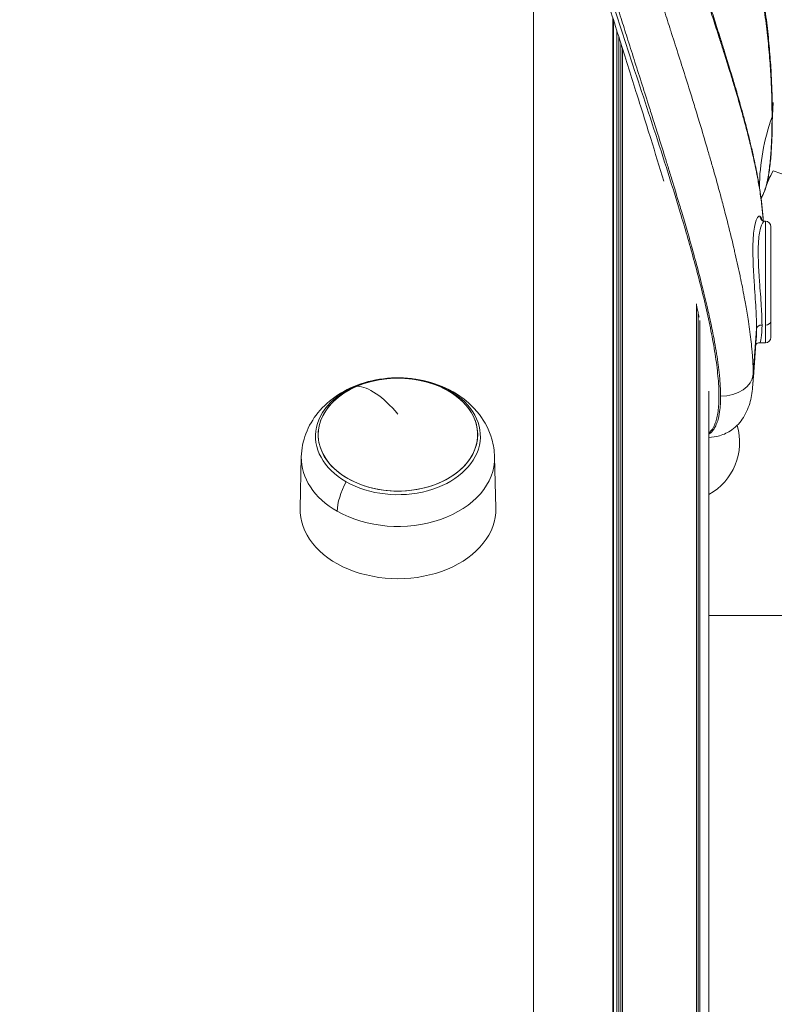
# Model space of a CAD drawing. Units: millimetres. Extents: x 4379 to 10891, y -214 to 5817.
# Drawn here: x 8488 to 8626, y 1822 to 2003 of the extents above; entities that cross this region are included whole.
import ezdxf

# ---------------------------------------------------------------- set-up
doc = ezdxf.new("R2010")
doc.units = ezdxf.units.MM
doc.styles.get("Standard").update_dxf_attribs({"font": 'arial.ttf'})
doc.dimstyles.new('ISO-25', dxfattribs={"dimtxt": 2.5, "dimasz": 2.5, "dimexe": 1.25, "dimexo": 0.625, "dimtad": 1, "dimtxsty": 'Standard', "dimcen": 2.5, "dimadec": 0, "dimazin": 0, "dimtfac": 1, "dimtmove": 0, "dimatfit": 3, "dimfxl": 1, "dimarcsym": 0})

# ---------------------------------------------------------------- blocks, each defined once
blk = doc.blocks.new('*D10')
at = {"color": 0, "lineweight": -2, "transparency": 16777216}
for p, q in [((6794.02, 2409.04), (6794.02, 2460.29)), ((8820.12, 2409.04), (8820.12, 2460.29)), ((6874.02, 2459.04), (8740.12, 2459.04))]:
    blk.add_line(p, q, dxfattribs=at)
at = {"color": 0, "transparency": 16777216}
for points in [[(6874.02, 2472.37), (6874.02, 2445.71), (6794.02, 2459.04)], [(8740.12, 2472.37), (8740.12, 2445.71), (8820.12, 2459.04)]]:
    blk.add_solid(points, dxfattribs=at)
at = {"layer": 'Defpoints', "color": 0, "transparency": 16777216}
for p in [(8820.12, 2459.04), (6794.02, -88.75), (8820.12, -88.75)]:
    blk.add_point(p, dxfattribs=at)
at = {"color": 0, "lineweight": 13, "transparency": 16777216, "insert": (7807.07, 2565.63), "char_height": 150, "attachment_point": 5}
blk.add_mtext('205', dxfattribs=at)

msp = doc.modelspace()

# ---------------------------------------------------------------- linework, layer by layer
at = {"lineweight": 13}
for p, q in [((8582.129, 1360.704), (8582.129, 2137.7)), ((8596.737, 2003.575), (8596.737, 517.57)), ((8596.814, 2003.326), (8596.814, 517.712)), ((8597.457, 2001.259), (8597.457, 518.876)), ((8597.811, 2000.13), (8597.811, 519.498)), ((8598.155, 1999.034), (8598.155, 520.091)), ((8598.512, 1997.899), (8598.512, 520.695)), ((8626.04, 1985.729), (8626.215, 1988.094)), ((8625.984, 1985.489), (8625.984, 1985.462)), ((8626.04, 1985.729), (8626.04, 1985.756)), ((8625.562, 1976.512), (8625.562, 1976.512)), ((8626.206, 1975.546), (8634.703, 1972.51)), ((8624.629, 1966.28), (8624.756, 1966.28)), ((8624.756, 1947.199), (8624.756, 1966.28)), ((8609.925, 1965.131), (8609.925, 1965.131)), ((8625.756, 1965.28), (8625.756, 1947.907)), ((8612.737, 1955.916), (8612.737, 1955.916)), ((8612.087, 1951.115), (8612.087, 1336.74)), ((8612.097, 1951.047), (8612.097, 1336.739)), ((8612.43, 1949.318), (8612.43, 1336.709)), ((8612.737, 1948.037), (8612.737, 1336.68)), ((8614.627, 1948.025), (8614.627, 1948.025)), ((8625.756, 1947.907), (8625.756, 1944.936)), ((8622.52, 1938.158), (8623.14, 1946.528)), ((8624.756, 1943.936), (8624.756, 1947.199)), ((8623.7, 1943.936), (8624.756, 1943.936)), ((8614.373, 1935.017), (8614.373, 1336.508)), ((8539.432, 1922.973), (8539.199, 1913.538)), ((8574.961, 1922.973), (8575.195, 1913.538)), ((8614.373, 1893.826), (8795.123, 1893.826))]:
    msp.add_line(p, q, dxfattribs=at)
for centre, radius, start, end in [((8624.756, 1965.28), 1, 0, 90), ((8624.756, 1944.936), 1, 270, 0), ((8624.256, 1945.45), 1.5, 359.98214, 360), ((8609.014, 1925.646), 11, 299.15628, 16.41412)]:
    msp.add_arc(centre, radius, start, end, dxfattribs=at)
for centre, major_axis, ratio, start_param, end_param in [((8702.694, 1972.006), (-79.035, 0.063), 0.7069696, -0.2425891, -0.0077799), ((8624.138, 1946.491), (-1, 0), 0.7079741, -1.5707578, -0.0522892), ((8616.529, 1938.38), (6, 0), 0.7080598, -1.5707604, -0.0522919), ((8557.197, 1914.671), (-8.94, 21.034), 0.3635308, -0.8632577, -0.1667759)]:
    msp.add_ellipse(centre, major_axis=major_axis, ratio=ratio, start_param=start_param, end_param=end_param, dxfattribs=at)
at = {"lineweight": 13, "extrusion": (0, 0, -1)}
for centre, major_axis, ratio, start_param, end_param in [((8624.042, 1985.83), (2, 0), 0.7078162, 0.0524827, 0.24331), ((8624.042, 1985.803), (2, 0), 0.7081361, 0.0523357, 0.2431625), ((8624.756, 1967.244), (-0.501, -0.866), 0.9883314, 0.0022423, 1.0011588), ((8624.756, 1947.907), (1, 0), 0.7079689, 0, 1.5707963), ((8557.197, 1926.748), (-15.163, 0), 0.7079689, -0.8918045, 2.2497882), ((8557.197, 1927.053), (-14.662, 0), 0.7079689, -5.2530917, 1.0300936), ((8557.197, 1927.053), (-14.662, 0), 0.7079689, -4.0333971, 2.2497882), ((8557.197, 1926.748), (15.163, 0), 0.7079689, -0.8918045, 2.2497882), ((8557.197, 1914.671), (11.338, 19.844), 0.4435272, -0.2141867, -0.1852502), ((8557.197, 1922.752), (-17.767, 0), 0.7079689, -0.8918045, 0.0174986), ((8557.197, 1922.752), (17.767, 0), 0.7079689, -0.0174986, 2.2497882), ((8550.9, 1917.133), (3.841, 6.722), 0.4435272, -2.4640115, -1.6360868), ((8557.197, 1913.315), (18.001, 0), 0.7079689, -0.0174986, 3.1590913)]:
    msp.add_ellipse(centre, major_axis=major_axis, ratio=ratio, start_param=start_param, end_param=end_param, dxfattribs=at)
at = {"lineweight": 13}
for points, knots in [([(8622.52, 1938.158), (8622.52, 1938.185), (8622.52, 1938.213), (8622.518, 1939.137), (8622.48, 1940.122), (8622.39, 1941.435), (8622.369, 1941.71), (8622.324, 1942.263), (8622.299, 1942.54), (8622.219, 1943.391), (8622.157, 1943.974), (8622.016, 1945.175), (8621.936, 1945.793), (8621.764, 1947.043), (8621.671, 1947.673), (8621.425, 1949.255), (8621.265, 1950.213), (8621.024, 1951.559), (8620.954, 1951.946), (8620.65, 1953.575), (8620.402, 1954.819), (8620.113, 1956.202), (8620.082, 1956.348), (8619.75, 1957.917), (8619.434, 1959.329), (8619.091, 1960.806), (8619.074, 1960.877), (8618.678, 1962.572), (8618.283, 1964.187), (8617.591, 1966.929), (8617.298, 1968.062), (8616.88, 1969.642), (8616.76, 1970.093), (8616.218, 1972.11), (8615.789, 1973.664), (8615.135, 1975.989), (8614.912, 1976.772), (8614.475, 1978.292), (8614.261, 1979.029), (8613.607, 1981.264), (8613.163, 1982.754), (8612.558, 1984.76), (8612.399, 1985.285), (8611.953, 1986.748), (8611.666, 1987.682), (8610.93, 1990.058), (8610.481, 1991.493), (8609.585, 1994.336), (8609.138, 1995.745), (8608.245, 1998.536), (8607.801, 1999.919), (8607.302, 2001.465), (8607.247, 2001.637), (8606.805, 2003.009), (8606.419, 2004.202), (8605.6, 2006.745), (8605.166, 2008.093), (8604.308, 2010.77), (8603.885, 2012.098), (8603.087, 2014.627), (8602.711, 2015.829), (8602.307, 2017.134), (8602.273, 2017.244), (8601.836, 2018.662), (8601.441, 2019.962), (8600.672, 2022.545), (8600.297, 2023.829), (8599.572, 2026.381), (8599.222, 2027.648), (8598.66, 2029.751), (8598.441, 2030.591), (8598.124, 2031.842), (8598.02, 2032.256), (8597.61, 2033.919), (8597.319, 2035.16), (8596.772, 2037.625), (8596.516, 2038.848), (8596.045, 2041.279), (8595.829, 2042.487), (8595.564, 2044.119), (8595.497, 2044.551), (8595.318, 2045.744), (8595.214, 2046.502), (8594.97, 2048.436), (8594.844, 2049.607), (8594.642, 2051.928), (8594.565, 2053.078), (8594.462, 2055.355), (8594.436, 2056.483), (8594.436, 2057.597)], [-13.4059998, -13.4059998, -13.4059998, -13.4059998, -13.3955058, -13.3955058, -13.0572523, -13.0572523, -12.9691866, -12.9691866, -12.8822255, -12.8822255, -12.7044845, -12.7044845, -12.521176, -12.521176, -12.3370427, -12.3370427, -12.060734, -12.060734, -11.9497143, -11.9497143, -11.5931185, -11.5931185, -11.5512593, -11.5512593, -11.1403886, -11.1403886, -11.1196343, -11.1196343, -10.6444236, -10.6444236, -10.3072831, -10.3072831, -10.1720196, -10.1720196, -9.7016908, -9.7016908, -9.4613303, -9.4613303, -9.2327076, -9.2327076, -8.7655769, -8.7655769, -8.5993757, -8.5993757, -8.3017185, -8.3017185, -7.8397215, -7.8397215, -7.3806488, -7.3806488, -6.9241488, -6.9241488, -6.8670472, -6.8670472, -6.4675726, -6.4675726, -6.0103098, -6.0103098, -5.5534139, -5.5534139, -5.1336813, -5.1336813, -5.0950923, -5.0950923, -4.6353559, -4.6353559, -4.1752266, -4.1752266, -3.7151306, -3.7151306, -3.4065547, -3.4065547, -3.2532431, -3.2532431, -2.7897549, -2.7897549, -2.3257888, -2.3257888, -1.8615888, -1.8615888, -1.6935053, -1.6935053, -1.3967931, -1.3967931, -0.9317655, -0.9317655, -0.4663236, -0.4663236, 0, 0, 0, 0]), ([(8606.067, 1973.647), (8605.28, 1976.284), (8604.484, 1978.888), (8602.775, 1984.398), (8601.862, 1987.297), (8599.952, 1993.342), (8598.956, 1996.48), (8596.925, 2002.952), (8595.893, 2006.279), (8593.865, 2013.035), (8592.873, 2016.461), (8591.028, 2023.279), (8590.177, 2026.673), (8588.72, 2033.259), (8588.108, 2036.457), (8587.177, 2042.574), (8586.845, 2045.504), (8586.51, 2050.419), (8586.438, 2052.433), (8586.438, 2054.417)], [41.0674854, 41.0674854, 41.0674854, 41.0674854, 49.6294219, 49.6294219, 59.4244756, 59.4244756, 70.3390844, 70.3390844, 82.2466539, 82.2466539, 94.8599704, 94.8599704, 107.7050457, 107.7050457, 120.1461605, 120.1461605, 131.8776764, 131.8776764, 140.1865855, 140.1865855, 140.1865855, 140.1865855]), ([(8614.373, 1927.36), (8614.521, 1927.481), (8614.664, 1927.624), (8615.084, 1928.139), (8615.34, 1928.593), (8615.661, 1929.467), (8615.757, 1929.789), (8615.925, 1930.502), (8615.996, 1930.89), (8616.111, 1931.732), (8616.154, 1932.187), (8616.211, 1933.163), (8616.225, 1933.684), (8616.219, 1935.323), (8616.154, 1936.534), (8615.972, 1938.471), (8615.897, 1939.137), (8615.724, 1940.496), (8615.625, 1941.186), (8615.3, 1943.278), (8615.042, 1944.708), (8614.465, 1947.609), (8614.146, 1949.08), (8613.466, 1952.026), (8613.105, 1953.5), (8612.358, 1956.426), (8611.97, 1957.885), (8610.783, 1962.217), (8609.956, 1965.062), (8608.272, 1970.659), (8607.413, 1973.418), (8605.682, 1978.87), (8604.809, 1981.565), (8602.203, 1989.538), (8600.493, 1994.673), (8597.202, 2004.736), (8595.626, 2009.65), (8592.73, 2019.282), (8591.41, 2023.998), (8589.184, 2033.235), (8588.275, 2037.764), (8587.035, 2046.616), (8586.706, 2050.937), (8586.706, 2055.126)], [-15.4566944, -15.4566944, -15.4566944, -15.4566944, -15.2518609, -15.2518609, -14.8256006, -14.8256006, -14.6123358, -14.6123358, -14.4027029, -14.4027029, -14.1944902, -14.1944902, -13.9842085, -13.9842085, -13.5670647, -13.5670647, -13.356544, -13.356544, -13.1457811, -13.1457811, -12.7210729, -12.7210729, -12.2899776, -12.2899776, -11.856827, -11.856827, -11.4177232, -11.4177232, -10.5441998, -10.5441998, -9.6741067, -9.6741067, -8.7987482, -8.7987482, -7.0312237, -7.0312237, -5.2665808, -5.2665808, -3.5061217, -3.5061217, -1.7498794, -1.7498794, 0, 0, 0, 0]), ([(8587.221, 2055.724), (8587.221, 2054.573), (8587.247, 2053.412), (8587.347, 2051.073), (8587.422, 2049.895), (8587.617, 2047.523), (8587.739, 2046.329), (8587.974, 2044.362), (8588.075, 2043.592), (8588.247, 2042.383), (8588.312, 2041.944), (8588.566, 2040.293), (8588.773, 2039.074), (8589.224, 2036.627), (8589.468, 2035.399), (8589.989, 2032.93), (8590.267, 2031.69), (8590.656, 2030.031), (8590.754, 2029.618), (8591.055, 2028.371), (8591.262, 2027.536), (8591.793, 2025.448), (8592.124, 2024.191), (8592.807, 2021.666), (8593.16, 2020.398), (8593.885, 2017.849), (8594.257, 2016.569), (8594.668, 2015.176), (8594.7, 2015.068), (8595.08, 2013.785), (8595.434, 2012.605), (8596.187, 2010.124), (8596.587, 2008.822), (8597.399, 2006.201), (8597.812, 2004.881), (8598.594, 2002.393), (8598.963, 2001.227), (8599.388, 1999.887), (8599.441, 1999.72), (8599.92, 1998.21), (8600.35, 1996.859), (8601.218, 1994.132), (8601.657, 1992.755), (8602.544, 1989.973), (8602.992, 1988.568), (8603.731, 1986.241), (8604.022, 1985.326), (8604.475, 1983.891), (8604.638, 1983.376), (8605.259, 1981.405), (8605.719, 1979.94), (8606.405, 1977.737), (8606.631, 1977.01), (8607.094, 1975.508), (8607.332, 1974.733), (8608.037, 1972.427), (8608.505, 1970.881), (8609.105, 1968.868), (8609.239, 1968.417), (8609.705, 1966.838), (8610.037, 1965.699), (8610.833, 1962.929), (8611.296, 1961.286), (8611.77, 1959.55), (8611.79, 1959.478), (8612.202, 1957.962), (8612.589, 1956.504), (8613.008, 1954.861), (8613.047, 1954.709), (8613.414, 1953.258), (8613.738, 1951.936), (8614.145, 1950.184), (8614.241, 1949.766), (8614.571, 1948.303), (8614.797, 1947.252), (8615.155, 1945.482), (8615.293, 1944.77), (8615.556, 1943.34), (8615.68, 1942.623), (8615.905, 1941.218), (8616.007, 1940.525), (8616.142, 1939.504), (8616.184, 1939.171), (8616.261, 1938.505), (8616.297, 1938.171), (8616.454, 1936.565), (8616.524, 1935.336), (8616.529, 1934.2), (8616.529, 1934.166), (8616.529, 1934.132)], [0, 0, 0, 0, 0.4663236, 0.4663236, 0.9317655, 0.9317655, 1.3967931, 1.3967931, 1.6935053, 1.6935053, 1.8615888, 1.8615888, 2.3257888, 2.3257888, 2.7897549, 2.7897549, 3.2532431, 3.2532431, 3.4065547, 3.4065547, 3.7151306, 3.7151306, 4.1752266, 4.1752266, 4.6353559, 4.6353559, 5.0950923, 5.0950923, 5.1336813, 5.1336813, 5.5534139, 5.5534139, 6.0103098, 6.0103098, 6.4675726, 6.4675726, 6.8670472, 6.8670472, 6.9241488, 6.9241488, 7.3806488, 7.3806488, 7.8397215, 7.8397215, 8.3017185, 8.3017185, 8.5993757, 8.5993757, 8.7655769, 8.7655769, 9.2327076, 9.2327076, 9.4613303, 9.4613303, 9.7016908, 9.7016908, 10.1720196, 10.1720196, 10.3072831, 10.3072831, 10.6444236, 10.6444236, 11.1196343, 11.1196343, 11.1403886, 11.1403886, 11.5512593, 11.5512593, 11.5931185, 11.5931185, 11.9497143, 11.9497143, 12.060734, 12.060734, 12.3370427, 12.3370427, 12.521176, 12.521176, 12.7044845, 12.7044845, 12.8822255, 12.8822255, 12.9691866, 12.9691866, 13.0572523, 13.0572523, 13.3955058, 13.3955058, 13.4059998, 13.4059998, 13.4059998, 13.4059998]), ([(8605.103, 2054.836), (8605.096, 2054.638), (8605.09, 2054.44), (8605.065, 2053.515), (8605.055, 2052.781), (8605.057, 2051.212), (8605.07, 2050.375), (8605.101, 2049.406), (8605.105, 2049.282), (8605.144, 2048.183), (8605.196, 2047.196), (8605.301, 2045.673), (8605.342, 2045.146), (8605.429, 2044.134), (8605.474, 2043.65), (8605.626, 2042.142), (8605.746, 2041.108), (8605.907, 2039.881), (8605.932, 2039.698), (8606.075, 2038.651), (8606.204, 2037.781), (8606.485, 2036.023), (8606.638, 2035.135), (8606.835, 2034.056), (8606.869, 2033.871), (8607.105, 2032.609), (8607.323, 2031.522), (8607.67, 2029.886), (8607.788, 2029.345), (8608.034, 2028.247), (8608.162, 2027.69), (8608.553, 2026.031), (8608.826, 2024.921), (8609.164, 2023.603), (8609.216, 2023.403), (8609.505, 2022.292), (8609.749, 2021.376), (8610.275, 2019.459), (8610.558, 2018.456), (8610.883, 2017.331), (8610.916, 2017.214), (8611.272, 2015.988), (8611.603, 2014.87), (8612.165, 2013.012), (8612.39, 2012.277), (8612.735, 2011.157), (8612.854, 2010.774), (8613.318, 2009.286), (8613.668, 2008.176), (8614.189, 2006.534), (8614.356, 2006.011), (8614.708, 2004.908), (8614.893, 2004.328), (8615.429, 2002.657), (8615.78, 2001.56), (8616.254, 2000.077), (8616.377, 1999.694), (8616.723, 1998.608), (8616.946, 1997.905), (8617.507, 1996.128), (8617.844, 1995.053), (8618.271, 1993.671), (8618.365, 1993.365), (8618.691, 1992.301), (8618.92, 1991.543), (8619.461, 1989.733), (8619.769, 1988.68), (8620.147, 1987.355), (8620.226, 1987.078), (8620.519, 1986.035), (8620.73, 1985.269), (8621.215, 1983.469), (8621.483, 1982.438), (8621.803, 1981.155), (8621.867, 1980.897), (8622.118, 1979.871), (8622.298, 1979.107), (8622.7, 1977.329), (8622.916, 1976.319), (8623.156, 1975.108), (8623.198, 1974.895), (8623.389, 1973.894), (8623.529, 1973.112), (8623.818, 1971.35), (8623.958, 1970.376), (8624.087, 1969.311), (8624.1, 1969.196), (8624.21, 1968.24), (8624.286, 1967.419), (8624.343, 1966.577), (8624.346, 1966.529), (8624.352, 1966.431), (8624.355, 1966.381), (8624.358, 1966.332)], [-10.3753725, -10.3753725, -10.3753725, -10.3753725, -10.2915432, -10.2915432, -9.985812, -9.985812, -9.6452045, -9.6452045, -9.5954003, -9.5954003, -9.204124, -9.204124, -8.9985685, -8.9985685, -8.8122277, -8.8122277, -8.4205286, -8.4205286, -8.3517513, -8.3517513, -8.0291884, -8.0291884, -7.7050918, -7.7050918, -7.6382706, -7.6382706, -7.2495414, -7.2495414, -7.0585171, -7.0585171, -6.8637589, -6.8637589, -6.4806761, -6.4806761, -6.4122233, -6.4122233, -6.1016689, -6.1016689, -5.7667988, -5.7667988, -5.7280892, -5.7280892, -5.3606739, -5.3606739, -5.1223483, -5.1223483, -4.9989308, -4.9989308, -4.6442071, -4.6442071, -4.4788705, -4.4788705, -4.2970302, -4.2970302, -3.9555504, -3.9555504, -3.8365628, -3.8365628, -3.6191006, -3.6191006, -3.2880821, -3.2880821, -3.1938715, -3.1938715, -2.9609694, -2.9609694, -2.6369772, -2.6369772, -2.5516194, -2.5516194, -2.3142053, -2.3142053, -1.9914515, -1.9914515, -1.909796, -1.909796, -1.6668109, -1.6668109, -1.3394871, -1.3394871, -1.2691101, -1.2691101, -1.0087147, -1.0087147, -0.6747375, -0.6747375, -0.634123, -0.634123, -0.3358015, -0.3358015, -0.3177431, -0.3177431, -0.2988997, -0.2988997, -0.2988997, -0.2988997]), ([(8623.481, 1973.575), (8623.408, 1973.997), (8623.331, 1974.422), (8623.21, 1975.06), (8623.17, 1975.272), (8622.935, 1976.473), (8622.724, 1977.475), (8622.331, 1979.24), (8622.155, 1979.998), (8621.91, 1981.017), (8621.848, 1981.274), (8621.534, 1982.548), (8621.272, 1983.572), (8620.799, 1985.359), (8620.593, 1986.12), (8620.306, 1987.157), (8620.229, 1987.431), (8619.859, 1988.749), (8619.558, 1989.795), (8619.031, 1991.594), (8618.807, 1992.347), (8618.488, 1993.405), (8618.396, 1993.71), (8617.979, 1995.084), (8617.65, 1996.153), (8617.102, 1997.921), (8616.883, 1998.621), (8616.544, 1999.702), (8616.425, 2000.084), (8615.96, 2001.56), (8615.616, 2002.652), (8615.091, 2004.317), (8614.91, 2004.895), (8614.565, 2005.993), (8614.401, 2006.515), (8613.889, 2008.152), (8613.545, 2009.259), (8613.09, 2010.742), (8612.973, 2011.124), (8612.633, 2012.242), (8612.412, 2012.975), (8611.859, 2014.829), (8611.532, 2015.945), (8611.182, 2017.168), (8611.149, 2017.285), (8610.829, 2018.408), (8610.55, 2019.409), (8610.032, 2021.323), (8609.79, 2022.237), (8609.505, 2023.346), (8609.454, 2023.546), (8609.121, 2024.862), (8608.851, 2025.97), (8608.466, 2027.626), (8608.339, 2028.182), (8608.097, 2029.279), (8607.98, 2029.819), (8607.637, 2031.452), (8607.423, 2032.537), (8607.19, 2033.797), (8607.156, 2033.981), (8606.962, 2035.059), (8606.812, 2035.946), (8606.534, 2037.7), (8606.407, 2038.568), (8606.267, 2039.613), (8606.243, 2039.796), (8606.084, 2041.02), (8605.966, 2042.051), (8605.817, 2043.556), (8605.773, 2044.039), (8605.688, 2045.048), (8605.648, 2045.574), (8605.546, 2047.093), (8605.495, 2048.077), (8605.458, 2049.173), (8605.454, 2049.296), (8605.425, 2050.263), (8605.412, 2051.097), (8605.413, 2052.66), (8605.423, 2053.392), (8605.449, 2054.314), (8605.455, 2054.511), (8605.463, 2054.708)], [1.1268814, 1.1268814, 1.1268814, 1.1268814, 1.2691101, 1.2691101, 1.3394871, 1.3394871, 1.6668109, 1.6668109, 1.909796, 1.909796, 1.9914515, 1.9914515, 2.3142053, 2.3142053, 2.5516194, 2.5516194, 2.6369772, 2.6369772, 2.9609694, 2.9609694, 3.1938715, 3.1938715, 3.2880821, 3.2880821, 3.6191006, 3.6191006, 3.8365628, 3.8365628, 3.9555504, 3.9555504, 4.2970302, 4.2970302, 4.4788705, 4.4788705, 4.6442071, 4.6442071, 4.9989308, 4.9989308, 5.1223483, 5.1223483, 5.3606739, 5.3606739, 5.7280892, 5.7280892, 5.7667988, 5.7667988, 6.1016689, 6.1016689, 6.4122233, 6.4122233, 6.4806761, 6.4806761, 6.8637589, 6.8637589, 7.0585171, 7.0585171, 7.2495414, 7.2495414, 7.6382706, 7.6382706, 7.7050918, 7.7050918, 8.0291884, 8.0291884, 8.3517513, 8.3517513, 8.4205286, 8.4205286, 8.8122277, 8.8122277, 8.9985685, 8.9985685, 9.204124, 9.204124, 9.5954003, 9.5954003, 9.6452045, 9.6452045, 9.985812, 9.985812, 10.2915432, 10.2915432, 10.3753725, 10.3753725, 10.3753725, 10.3753725]), ([(8617.255, 2051.653), (8617.272, 2051.118), (8617.294, 2050.576), (8617.33, 2049.843), (8617.34, 2049.66), (8617.39, 2048.74), (8617.441, 2047.989), (8617.525, 2046.913), (8617.551, 2046.599), (8617.619, 2045.828), (8617.661, 2045.37), (8617.785, 2044.127), (8617.872, 2043.334), (8617.976, 2042.462), (8617.984, 2042.393), (8618.08, 2041.595), (8618.175, 2040.854), (8618.365, 2039.465), (8618.457, 2038.82), (8618.58, 2037.991), (8618.607, 2037.813), (8618.759, 2036.809), (8618.892, 2035.973), (8619.104, 2034.694), (8619.177, 2034.259), (8619.322, 2033.415), (8619.393, 2033.007), (8619.614, 2031.756), (8619.769, 2030.907), (8619.975, 2029.801), (8620.021, 2029.552), (8620.181, 2028.703), (8620.296, 2028.099), (8620.576, 2026.646), (8620.743, 2025.793), (8620.932, 2024.833), (8620.952, 2024.733), (8621.119, 2023.886), (8621.268, 2023.135), (8621.585, 2021.54), (8621.754, 2020.697), (8621.922, 2019.849), (8621.922, 2019.849), (8622.087, 2019.014), (8622.253, 2018.176), (8622.567, 2016.564), (8622.717, 2015.789), (8622.873, 2014.964), (8622.883, 2014.913), (8623.047, 2014.047), (8623.199, 2013.234), (8623.48, 2011.683), (8623.611, 2010.944), (8623.747, 2010.15), (8623.757, 2010.09), (8623.903, 2009.241), (8624.033, 2008.459), (8624.272, 2006.96), (8624.381, 2006.242), (8624.492, 2005.486), (8624.499, 2005.439), (8624.616, 2004.637), (8624.72, 2003.892), (8624.909, 2002.449), (8624.995, 2001.749), (8625.079, 2001.034), (8625.082, 2001.007), (8625.168, 2000.262), (8625.244, 1999.556), (8625.382, 1998.175), (8625.444, 1997.499), (8625.502, 1996.822), (8625.503, 1996.81), (8625.561, 1996.118), (8625.612, 1995.449), (8625.703, 1994.132), (8625.743, 1993.484), (8625.778, 1992.842), (8625.779, 1992.837), (8625.814, 1992.187), (8625.844, 1991.55), (8625.895, 1990.297), (8625.916, 1989.68), (8625.933, 1989.067), (8625.933, 1989.063), (8625.95, 1988.45), (8625.963, 1987.849), (8625.971, 1987.25), (8625.971, 1987.244), (8625.979, 1986.647), (8625.984, 1986.064), (8625.984, 1985.489)], [0, 0, 0, 0, 0.2190491, 0.2190491, 0.2915732, 0.2915732, 0.5818642, 0.5818642, 0.7004625, 0.7004625, 0.8705501, 0.8705501, 1.1571208, 1.1571208, 1.1813227, 1.1813227, 1.4407671, 1.4407671, 1.6612401, 1.6612401, 1.7211799, 1.7211799, 1.9986282, 1.9986282, 2.1401071, 2.1401071, 2.2714969, 2.2714969, 2.5398177, 2.5398177, 2.6172749, 2.6172749, 2.8037645, 2.8037645, 3.0627521, 3.0627521, 3.0927657, 3.0927657, 3.3173552, 3.3173552, 3.5666772, 3.5666772, 3.5669259, 3.5669259, 3.8125278, 3.8125278, 4.039361, 4.039361, 4.0542101, 4.0542101, 4.2929627, 4.2929627, 4.5118126, 4.5118126, 4.5298179, 4.5298179, 4.7653495, 4.7653495, 4.9855548, 4.9855548, 5.0002609, 5.0002609, 5.235359, 5.235359, 5.4621091, 5.4621091, 5.4711083, 5.4711083, 5.7080054, 5.7080054, 5.9418836, 5.9418836, 5.9460802, 5.9460802, 6.1853033, 6.1853033, 6.4239725, 6.4239725, 6.4256842, 6.4256842, 6.6674228, 6.6674228, 6.9090302, 6.9090302, 6.9106459, 6.9106459, 7.1522901, 7.1522901, 7.1547426, 7.1547426, 7.3956279, 7.3956279, 7.3956279, 7.3956279]), ([(8626.04, 1985.756), (8626.04, 1986.328), (8626.036, 1986.909), (8626.028, 1987.502), (8626.028, 1987.508), (8626.02, 1988.104), (8626.008, 1988.701), (8625.993, 1989.311), (8625.993, 1989.315), (8625.977, 1989.924), (8625.957, 1990.537), (8625.909, 1991.783), (8625.881, 1992.415), (8625.848, 1993.061), (8625.847, 1993.066), (8625.814, 1993.704), (8625.777, 1994.347), (8625.691, 1995.654), (8625.642, 1996.319), (8625.587, 1997.005), (8625.586, 1997.017), (8625.532, 1997.689), (8625.473, 1998.359), (8625.342, 1999.729), (8625.27, 2000.429), (8625.188, 2001.168), (8625.185, 2001.195), (8625.106, 2001.904), (8625.024, 2002.597), (8624.844, 2004.027), (8624.745, 2004.766), (8624.634, 2005.56), (8624.627, 2005.607), (8624.522, 2006.356), (8624.417, 2007.067), (8624.19, 2008.553), (8624.066, 2009.328), (8623.927, 2010.169), (8623.917, 2010.229), (8623.787, 2011.016), (8623.662, 2011.749), (8623.393, 2013.288), (8623.248, 2014.094), (8623.091, 2014.954), (8623.082, 2015.004), (8622.932, 2015.823), (8622.788, 2016.593), (8622.486, 2018.196), (8622.327, 2019.028), (8622.167, 2019.858), (8622.167, 2019.859), (8622.006, 2020.702), (8621.843, 2021.542), (8621.537, 2023.13), (8621.393, 2023.879), (8621.231, 2024.723), (8621.212, 2024.822), (8621.029, 2025.779), (8620.866, 2026.63), (8620.594, 2028.079), (8620.483, 2028.682), (8620.327, 2029.53), (8620.282, 2029.778), (8620.082, 2030.881), (8619.932, 2031.729), (8619.716, 2032.978), (8619.647, 2033.386), (8619.506, 2034.229), (8619.435, 2034.663), (8619.228, 2035.941), (8619.099, 2036.776), (8618.951, 2037.779), (8618.925, 2037.956), (8618.805, 2038.785), (8618.714, 2039.429), (8618.53, 2040.816), (8618.438, 2041.556), (8618.344, 2042.354), (8618.336, 2042.422), (8618.235, 2043.293), (8618.151, 2044.085), (8618.031, 2045.325), (8617.99, 2045.783), (8617.925, 2046.551), (8617.9, 2046.865), (8617.818, 2047.939), (8617.77, 2048.687), (8617.721, 2049.605), (8617.712, 2049.788), (8617.678, 2050.518), (8617.657, 2051.059), (8617.642, 2051.591)], [-7.3956279, -7.3956279, -7.3956279, -7.3956279, -7.1547426, -7.1547426, -7.1522901, -7.1522901, -6.9106459, -6.9106459, -6.9090302, -6.9090302, -6.6674228, -6.6674228, -6.4256842, -6.4256842, -6.4239725, -6.4239725, -6.1853033, -6.1853033, -5.9460802, -5.9460802, -5.9418836, -5.9418836, -5.7080054, -5.7080054, -5.4711083, -5.4711083, -5.4621091, -5.4621091, -5.235359, -5.235359, -5.0002609, -5.0002609, -4.9855548, -4.9855548, -4.7653495, -4.7653495, -4.5298179, -4.5298179, -4.5118126, -4.5118126, -4.2929627, -4.2929627, -4.0542101, -4.0542101, -4.039361, -4.039361, -3.8125278, -3.8125278, -3.5669259, -3.5669259, -3.5666772, -3.5666772, -3.3173552, -3.3173552, -3.0927657, -3.0927657, -3.0627521, -3.0627521, -2.8037645, -2.8037645, -2.6172749, -2.6172749, -2.5398177, -2.5398177, -2.2714969, -2.2714969, -2.1401071, -2.1401071, -1.9986282, -1.9986282, -1.7211799, -1.7211799, -1.6612401, -1.6612401, -1.4407671, -1.4407671, -1.1813227, -1.1813227, -1.1571208, -1.1571208, -0.8705501, -0.8705501, -0.7004625, -0.7004625, -0.5818642, -0.5818642, -0.2915732, -0.2915732, -0.2190491, -0.2190491, 0, 0, 0, 0]), ([(8624.956, 1972.899), (8625.039, 1973.203), (8625.117, 1973.526), (8625.19, 1973.869), (8625.191, 1973.872), (8625.27, 1974.249), (8625.342, 1974.641), (8625.474, 1975.462), (8625.534, 1975.893), (8625.589, 1976.343), (8625.589, 1976.347), (8625.644, 1976.794), (8625.691, 1977.251), (8625.735, 1977.73), (8625.735, 1977.739), (8625.778, 1978.217), (8625.815, 1978.698), (8625.849, 1979.202), (8625.849, 1979.214), (8625.883, 1979.719), (8625.91, 1980.223), (8625.957, 1981.263), (8625.977, 1981.799), (8625.993, 1982.357), (8625.994, 1982.37), (8626.009, 1982.918), (8626.02, 1983.46), (8626.036, 1984.575), (8626.04, 1985.148), (8626.04, 1985.729)], [-2.143793, -2.143793, -2.143793, -2.143793, -1.9293339, -1.9293339, -1.9270438, -1.9270438, -1.6912393, -1.6912393, -1.4527648, -1.4527648, -1.4503615, -1.4503615, -1.2139031, -1.2139031, -1.209451, -1.209451, -0.9736491, -0.9736491, -0.9680486, -0.9680486, -0.7318686, -0.7318686, -0.4885951, -0.4885951, -0.4828359, -0.4828359, -0.2445076, -0.2445076, 0.0000726, 0.0000726, 0.0000726, 0.0000726]), ([(8625.984, 1985.462), (8625.984, 1984.879), (8625.979, 1984.303), (8625.963, 1983.184), (8625.951, 1982.64), (8625.934, 1982.091), (8625.934, 1982.078), (8625.917, 1981.518), (8625.896, 1980.98), (8625.845, 1979.937), (8625.816, 1979.432), (8625.781, 1978.926), (8625.78, 1978.914), (8625.745, 1978.408), (8625.705, 1977.925), (8625.66, 1977.446), (8625.659, 1977.437), (8625.613, 1976.957), (8625.563, 1976.498), (8625.505, 1976.05), (8625.505, 1976.046), (8625.447, 1975.594), (8625.384, 1975.162), (8625.245, 1974.339), (8625.169, 1973.945), (8625.085, 1973.567), (8625.084, 1973.564), (8625.001, 1973.193), (8624.913, 1972.845), (8624.721, 1972.192), (8624.618, 1971.888), (8624.504, 1971.598), (8624.5, 1971.589), (8624.389, 1971.311), (8624.276, 1971.067), (8624.152, 1970.839), (8624.147, 1970.829), (8624.089, 1970.725), (8624.036, 1970.635), (8623.981, 1970.55)], [-0.0000726, -0.0000726, -0.0000726, -0.0000726, 0.2445076, 0.2445076, 0.4828359, 0.4828359, 0.4885951, 0.4885951, 0.7318686, 0.7318686, 0.9680486, 0.9680486, 0.9736491, 0.9736491, 1.209451, 1.209451, 1.2139031, 1.2139031, 1.4503615, 1.4503615, 1.4527648, 1.4527648, 1.6912393, 1.6912393, 1.9270438, 1.9270438, 1.9293339, 1.9293339, 2.1607727, 2.1607727, 2.3934352, 2.3934352, 2.4015122, 2.4015122, 2.6263613, 2.6263613, 2.6367279, 2.6367279, 2.7353944, 2.7353944, 2.7353944, 2.7353944]), ([(8626.206, 1975.546), (8625.849, 1974.927), (8625.583, 1974.398), (8625.188, 1973.534), (8625.063, 1973.206), (8624.966, 1972.931), (8624.946, 1972.865), (8624.946, 1972.865)], [0.0849403, 0.0849403, 0.0849403, 0.0849403, 5.6029124, 5.6029124, 11.2069169, 11.2069169, 14.5689917, 14.5689917, 14.5689917, 14.5689917]), ([(8623.481, 1973.575), (8623.771, 1971.912), (8624.006, 1970.292), (8624.256, 1967.92), (8624.323, 1967.112), (8624.367, 1966.328)], [0, 0, 0, 0, 5.6625499, 5.6625499, 8.6872821, 8.6872821, 8.6872821, 8.6872821]), ([(8623.766, 1967.194), (8623.465, 1967.351), (8623.115, 1966.856), (8622.682, 1965.026), (8622.554, 1963.991), (8622.391, 1960.624), (8622.511, 1957.888), (8622.805, 1953.462), (8622.928, 1951.776), (8623.093, 1948.86), (8623.14, 1947.588), (8623.14, 1946.528)], [0.8611074, 0.8611074, 0.8611074, 0.8611074, 1.5478631, 1.5478631, 2.0276262, 2.0276262, 2.8539687, 2.8539687, 3.3607241, 3.3607241, 3.8190233, 3.8190233, 3.8190233, 3.8190233]), ([(8624.138, 1947.199), (8624.138, 1948.189), (8624.09, 1949.373), (8623.922, 1952.083), (8623.795, 1953.646), (8623.494, 1957.742), (8623.369, 1960.264), (8623.532, 1963.357), (8623.661, 1964.303), (8624.062, 1965.835), (8624.357, 1966.278), (8624.629, 1966.28)], [-3.8190233, -3.8190233, -3.8190233, -3.8190233, -3.3607241, -3.3607241, -2.8539687, -2.8539687, -2.0276262, -2.0276262, -1.5478631, -1.5478631, -0.9550034, -0.9550034, -0.9550034, -0.9550034]), ([(8624.16, 1966.444), (8624.139, 1966.526), (8624.117, 1966.603), (8624.093, 1966.673), (8624.068, 1966.745), (8624.043, 1966.811), (8624.016, 1966.87), (8623.989, 1966.93), (8623.961, 1966.982), (8623.932, 1967.027), (8623.905, 1967.068), (8623.878, 1967.102), (8623.851, 1967.13), (8623.823, 1967.158), (8623.795, 1967.179), (8623.766, 1967.194)], [0.51301263, 0.51301263, 0.51301263, 0.51301263, 0.58155163, 0.58155163, 0.58155163, 0.65270796, 0.65270796, 0.65270796, 0.7249565, 0.7249565, 0.7249565, 0.79043706, 0.79043706, 0.79043706, 0.8567717, 0.8567717, 0.8567717, 0.8567717]), ([(8624.078, 1966.535), (8624.078, 1966.535), (8624.08, 1966.533), (8624.095, 1966.51), (8624.135, 1966.448), (8624.254, 1966.38)], [6.9797606, 6.9797606, 6.9797606, 6.9797606, 7.2366378, 7.2366378, 8.3790366, 8.3790366, 8.3790366, 8.3790366]), ([(8612.568, 1948.636), (8612.505, 1948.95), (8612.441, 1949.264), (8612.285, 1950.015), (8612.192, 1950.454), (8612.097, 1950.893)], [14.9221797, 14.9221797, 14.9221797, 14.9221797, 15.8925811, 15.8925811, 17.2455994, 17.2455994, 17.2455994, 17.2455994]), ([(8623.689, 1943.935), (8623.801, 1943.935), (8623.923, 1944.246), (8624.09, 1945.403), (8624.138, 1946.208), (8624.138, 1947.199)], [-0.9536115, -0.9536115, -0.9536115, -0.9536115, -0.45882576, -0.45882576, 0, 0, 0, 0]), ([(8623.081, 1944.687), (8622.907, 1942.337), (8622.733, 1939.982), (8622.524, 1937.15), (8622.489, 1936.678), (8622.454, 1936.205)], [0, 0, 0, 0, 10.000022, 10.000022, 12.0023058, 12.0023058, 12.0023058, 12.0023058]), ([(8623.689, 1943.935), (8623.557, 1943.935), (8623.422, 1943.905), (8623.211, 1943.812), (8623.131, 1943.756), (8623.046, 1943.678), (8623.022, 1943.654), (8623.003, 1943.631)], [0, 0, 0, 0, 0.5283428, 0.5283428, 1.0179292, 1.0179292, 1.2553925, 1.2553925, 1.2553925, 1.2553925]), ([(8539.432, 1922.973), (8539.468, 1924.436), (8539.762, 1925.886), (8540.802, 1928.642), (8541.569, 1929.932), (8543.522, 1932.347), (8544.751, 1933.421), (8547.61, 1935.314), (8549.275, 1936.067), (8552.858, 1937.154), (8554.788, 1937.451), (8558.686, 1937.535), (8560.655, 1937.315), (8564.449, 1936.337), (8566.279, 1935.584), (8569.536, 1933.539), (8570.987, 1932.282), (8573.175, 1929.414), (8573.982, 1927.884), (8574.762, 1925.167), (8574.934, 1924.073), (8574.961, 1922.973)], [0.9093031, 0.9093031, 0.9093031, 0.9093031, 1.1527643, 1.1527643, 1.4118731, 1.4118731, 1.7106624, 1.7106624, 2.0576898, 2.0576898, 2.4320703, 2.4320703, 2.811895, 2.811895, 3.1880338, 3.1880338, 3.538379, 3.538379, 3.832783, 3.832783, 4.0158985, 4.0158985, 4.0158985, 4.0158985]), ([(8622.454, 1936.205), (8622.471, 1936.446), (8622.486, 1936.696), (8622.512, 1937.337), (8622.52, 1937.738), (8622.52, 1938.158)], [-0.26791375, -0.26791375, -0.26791375, -0.26791375, -0.15919078, -0.15919078, 0, 0, 0, 0]), ([(8622.454, 1936.205), (8622.374, 1935.126), (8622.229, 1934.127), (8621.716, 1932.144), (8621.321, 1931.132), (8620.19, 1929.356), (8619.47, 1928.56), (8617.906, 1927.449), (8617.139, 1927.081), (8615.678, 1926.662), (8615.007, 1926.567), (8614.373, 1926.552)], [0, 0, 0, 0, 4.718718, 4.718718, 9.7934976, 9.7934976, 14.3083809, 14.3083809, 17.938475, 17.938475, 20.8334425, 20.8334425, 20.8334425, 20.8334425]), ([(8616.529, 1934.132), (8616.529, 1933.614), (8616.514, 1933.129), (8616.456, 1932.174), (8616.41, 1931.717), (8616.313, 1931.028), (8616.269, 1930.774), (8616.193, 1930.393), (8616.162, 1930.257), (8616.041, 1929.759), (8615.942, 1929.437), (8615.707, 1928.815), (8615.57, 1928.528), (8615.307, 1928.079), (8615.184, 1927.904), (8614.84, 1927.487), (8614.611, 1927.287), (8614.373, 1927.134)], [0, 0, 0, 0, 0.1591908, 0.1591908, 0.3284948, 0.3284948, 0.4368506, 0.4368506, 0.5012586, 0.5012586, 0.6802792, 0.6802792, 0.8841446, 0.8841446, 1.0488138, 1.0488138, 1.3299685, 1.3299685, 1.3299685, 1.3299685])]:
    msp.add_open_spline(points, degree=3, knots=knots, dxfattribs=at)
for points in [[(8624.956, 1972.899), (8624.711, 1972.007), (8624.418, 1971.232), (8623.981, 1970.55)], [(8623.981, 1970.55), (8623.973, 1970.537), (8623.965, 1970.524), (8623.957, 1970.511)], [(8624.161, 1966.441), (8624.161, 1966.441), (8624.161, 1966.441), (8624.161, 1966.441)], [(8624.254, 1966.38), (8624.345, 1966.327), (8624.496, 1966.28), (8624.63, 1966.28)], [(8623.14, 1946.528), (8623.14, 1945.817), (8623.118, 1945.197), (8623.081, 1944.688)], [(8616.152, 1936.296), (8616.152, 1936.296), (8616.152, 1936.296), (8616.152, 1936.296)], [(8616.107, 1931.75), (8616.107, 1931.75), (8616.107, 1931.75), (8616.107, 1931.75)]]:
    msp.add_open_spline(points, degree=3, dxfattribs=at)

# ---------------------------------------------------------------- dimensions: what is measured, and where the dimension line sits
dim = msp.add_linear_dim(base=(8820.123, 2459.04), p1=(6794.023, -88.751), p2=(8820.123, -88.751), text='205', dimstyle='ISO-25', override={"dimtxt": 150, "dimasz": 80, "dimgap": 30, "dimtad": 2, "dimfxl": 50, "dimfxlon": 1}, dxfattribs=at)
dim.commit()
dim.dimension.update_dxf_attribs({"geometry": '*D10', "text_midpoint": (7807.073, 2565.626)})

doc.saveas('drawing.dxf')
